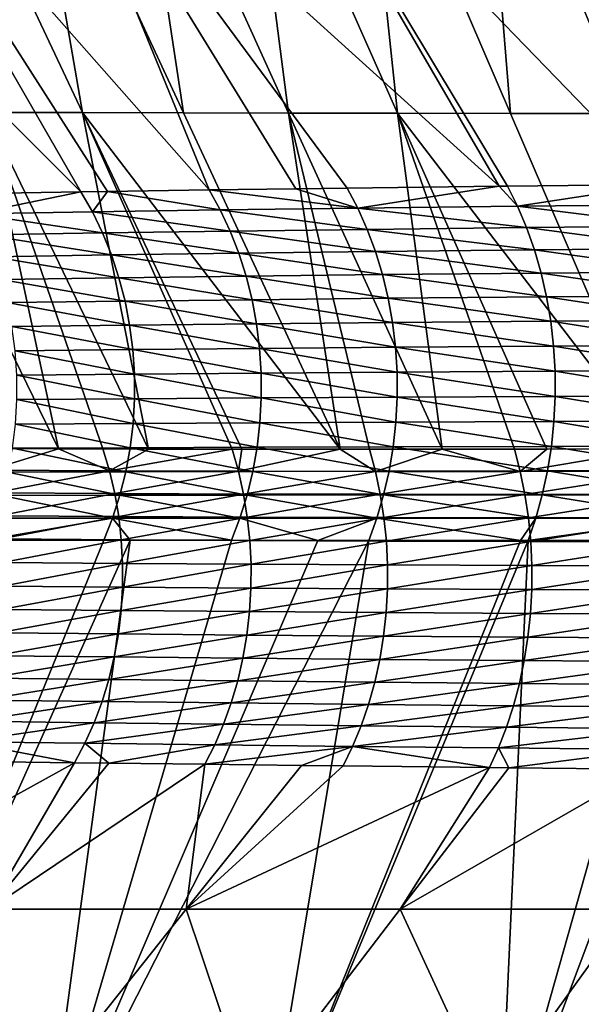
# Model space of a CAD drawing. Extents: x -30 to 30, y -35 to 0.
# Drawn here: x -3.7 to -3, y -26.5 to -25.3 of the extents above; entities that cross this region are included whole.
import ezdxf

# ---------------------------------------------------------------- set-up
doc = ezdxf.new("R2010")
doc.units = 0
doc.layers.add('L1', color=7, linetype='CONTINUOUS')

msp = doc.modelspace()

# ---------------------------------------------------------------- linework, layer by layer
at = {"layer": 'L1', "color": 255}
for points in [[(-2.972885, -25.41994, 21.31812), (-2.997656, -24.97801, 21.54828), (-3.15661, -24.97819, 21.42806)], [(-3.6657, -25.51919, -20.15667), (-3.816528, -25.5218, -19.94929), (-4.205482, -24.98032, -20.12627)], [(-4.205482, -24.98032, -20.12627), (-3.976151, -24.98059, -20.45013), (-3.6657, -25.51919, -20.15667)], [(-3.631918, -25.51867, -20.19811), (-3.976151, -24.98059, -20.45013), (-3.50291, -25.51668, -20.35633)], [(-3.50291, -25.51668, -20.35633), (-3.976151, -24.98059, -20.45013), (-3.721822, -24.98085, -20.75521)], [(-3.6657, -25.51919, -20.15667), (-3.976151, -24.98059, -20.45013), (-3.631918, -25.51867, -20.19811)], [(-3.663508, -25.41863, 20.68063), (-3.739791, -24.97892, 20.88785), (-3.871221, -24.9791, 20.73896)], [(-3.663508, -25.41863, 20.68063), (-3.871221, -24.9791, 20.73896), (-3.785897, -25.41831, 20.53695)], [(-3.535558, -25.41893, 20.81917), (-3.6024, -24.97873, 21.03144), (-3.739791, -24.97892, 20.88785)], [(-3.535558, -25.41893, 20.81917), (-3.739791, -24.97892, 20.88785), (-3.663508, -25.41863, 20.68063)], [(-3.135074, -25.51199, -20.73583), (-3.328095, -25.5143, -20.54788), (-3.721822, -24.98085, -20.75521)], [(-3.721822, -24.98085, -20.75521), (-3.328095, -25.5143, -20.54788), (-3.393102, -25.51519, -20.47665)], [(-3.721822, -24.98085, -20.75521), (-3.393102, -25.51519, -20.47665), (-3.50291, -25.51668, -20.35633)], [(-3.135074, -25.51199, -20.73583), (-3.721822, -24.98085, -20.75521), (-3.443784, -24.98112, -21.03939)], [(-3.402284, -25.41921, 20.95236), (-3.459247, -24.97855, 21.16947), (-3.6024, -24.97873, 21.03144)], [(-3.402284, -25.41921, 20.95236), (-3.6024, -24.97873, 21.03144), (-3.535558, -25.41893, 20.81917)], [(-3.263918, -25.41947, 21.08001), (-3.310562, -24.97837, 21.30174), (-3.459247, -24.97855, 21.16947)], [(-3.263918, -25.41947, 21.08001), (-3.459247, -24.97855, 21.16947), (-3.402284, -25.41921, 20.95236)], [(-3.124689, -25.51187, -20.74594), (-3.135074, -25.51199, -20.73583), (-3.443784, -24.98112, -21.03939)], [(-3.124689, -25.51187, -20.74594), (-3.443784, -24.98112, -21.03939), (-2.931609, -25.50984, -20.91312)], [(-2.931609, -25.50984, -20.91312), (-3.443784, -24.98112, -21.03939), (-3.14365, -24.98138, -21.30084)], [(-3.120702, -25.41972, 21.20197), (-3.15661, -24.97819, 21.42806), (-3.310562, -24.97837, 21.30174)], [(-3.120702, -25.41972, 21.20197), (-3.310562, -24.97837, 21.30174), (-3.263918, -25.41947, 21.08001)], [(-2.972885, -25.41994, 21.31812), (-3.15661, -24.97819, 21.42806), (-3.120702, -25.41972, 21.20197)], [(-3.14365, -24.98138, -21.30084), (-2.856514, -25.50913, -20.97122), (-2.931609, -25.50984, -20.91312)], [(-2.823456, -24.98163, -21.53802), (-2.561994, -25.50654, -21.18496), (-3.14365, -24.98138, -21.30084)], [(-3.14365, -24.98138, -21.30084), (-2.561994, -25.50654, -21.18496), (-2.729415, -25.50794, -21.06956)], [(-3.14365, -24.98138, -21.30084), (-2.729415, -25.50794, -21.06956), (-2.856514, -25.50913, -20.97122)], [(-3.785897, -25.41831, 20.53695), (-3.902494, -25.41797, 20.38831), (-3.693932, -25.8448, 20.35036)], [(-3.902494, -25.41797, 20.38831), (-3.791383, -25.84432, 20.22482), (-3.693932, -25.8448, 20.35036)], [(-3.693932, -25.8448, 20.35036), (-3.637935, -25.84507, 20.4225), (-3.785897, -25.41831, 20.53695)], [(-3.785897, -25.41831, 20.53695), (-3.637935, -25.84507, 20.4225), (-3.579898, -25.8452, 20.48916)], [(-3.785897, -25.41831, 20.53695), (-3.579898, -25.8452, 20.48916), (-3.663508, -25.41863, 20.68063)], [(-3.336727, -25.84549, 20.75177), (-3.535558, -25.41893, 20.81917), (-3.663508, -25.41863, 20.68063)], [(-3.336727, -25.84549, 20.75177), (-3.663508, -25.41863, 20.68063), (-3.461464, -25.84545, 20.62367)], [(-3.663508, -25.41863, 20.68063), (-3.579898, -25.8452, 20.48916), (-3.473929, -25.84544, 20.61087)], [(-3.663508, -25.41863, 20.68063), (-3.473929, -25.84544, 20.61087), (-3.461464, -25.84545, 20.62367)], [(-3.402284, -25.41921, 20.95236), (-3.535558, -25.41893, 20.81917), (-3.336727, -25.84549, 20.75177)], [(-3.336727, -25.84549, 20.75177), (-3.299704, -25.8455, 20.78979), (-3.402284, -25.41921, 20.95236)], [(-3.402284, -25.41921, 20.95236), (-3.299704, -25.8455, 20.78979), (-3.207468, -25.84541, 20.87456)], [(-3.402284, -25.41921, 20.95236), (-3.207468, -25.84541, 20.87456), (-3.263918, -25.41947, 21.08001)], [(-2.937425, -25.84498, 21.10543), (-3.120702, -25.41972, 21.20197), (-3.263918, -25.41947, 21.08001)], [(-2.937425, -25.84498, 21.10543), (-3.263918, -25.41947, 21.08001), (-3.074559, -25.84524, 20.99273)], [(-3.263918, -25.41947, 21.08001), (-3.207468, -25.84541, 20.87456), (-3.115534, -25.84532, 20.95905)], [(-3.263918, -25.41947, 21.08001), (-3.115534, -25.84532, 20.95905), (-3.074559, -25.84524, 20.99273)], [(-2.972885, -25.41994, 21.31812), (-3.120702, -25.41972, 21.20197), (-2.937425, -25.84498, 21.10543)], [(-3.393102, -25.51519, -20.47665), (-3.328095, -25.5143, -20.54788), (-3.314519, -25.53977, -20.53474)], [(-3.314519, -25.53977, -20.53474), (-3.328095, -25.5143, -20.54788), (-3.135074, -25.51199, -20.73583)], [(-3.314519, -25.53977, -20.53474), (-3.135074, -25.51199, -20.73583), (-3.111779, -25.53741, -20.7318)], [(-3.135074, -25.51199, -20.73583), (-3.124689, -25.51187, -20.74594), (-3.111779, -25.53741, -20.7318)], [(-3.111779, -25.53741, -20.7318), (-3.124689, -25.51187, -20.74594), (-2.931609, -25.50984, -20.91312)], [(-3.111779, -25.53741, -20.7318), (-2.931609, -25.50984, -20.91312), (-2.919363, -25.53544, -20.89812)], [(-3.801588, -25.54703, -19.93902), (-3.816528, -25.5218, -19.94929), (-3.6657, -25.51919, -20.15667)], [(-3.801588, -25.54703, -19.93902), (-3.6657, -25.51919, -20.15667), (-3.651141, -25.5445, -20.14543)], [(-3.651141, -25.5445, -20.14543), (-3.6657, -25.51919, -20.15667), (-3.631918, -25.51867, -20.19811)], [(-3.651141, -25.5445, -20.14543), (-3.631918, -25.51867, -20.19811), (-3.488804, -25.54208, -20.34414)], [(-3.488804, -25.54208, -20.34414), (-3.631918, -25.51867, -20.19811), (-3.50291, -25.51668, -20.35633)], [(-3.314519, -25.53977, -20.53474), (-3.50291, -25.51668, -20.35633), (-3.393102, -25.51519, -20.47665)], [(-3.488804, -25.54208, -20.34414), (-3.50291, -25.51668, -20.35633), (-3.314519, -25.53977, -20.53474)], [(-3.314519, -25.53977, -20.53474), (-3.302426, -25.56665, -20.52305), (-3.488804, -25.54208, -20.34414)], [(-3.111779, -25.53741, -20.7318), (-3.100274, -25.5644, -20.71922), (-3.314519, -25.53977, -20.53474)], [(-3.314519, -25.53977, -20.53474), (-3.100274, -25.5644, -20.71922), (-3.302426, -25.56665, -20.52305)], [(-2.919363, -25.53544, -20.89812), (-2.908448, -25.56251, -20.88477), (-3.111779, -25.53741, -20.7318)], [(-3.111779, -25.53741, -20.7318), (-2.908448, -25.56251, -20.88477), (-3.100274, -25.5644, -20.71922)], [(-3.651141, -25.5445, -20.14543), (-3.638186, -25.57117, -20.13545), (-3.801588, -25.54703, -19.93902)], [(-3.801588, -25.54703, -19.93902), (-3.638186, -25.57117, -20.13545), (-3.7883, -25.57359, -19.9299)], [(-3.488804, -25.54208, -20.34414), (-3.476246, -25.56886, -20.33329), (-3.651141, -25.5445, -20.14543)], [(-3.651141, -25.5445, -20.14543), (-3.476246, -25.56886, -20.33329), (-3.638186, -25.57117, -20.13545)], [(-3.488804, -25.54208, -20.34414), (-3.302426, -25.56665, -20.52305), (-3.476246, -25.56886, -20.33329)], [(-3.100274, -25.5644, -20.71922), (-3.09025, -25.59266, -20.70828), (-3.302426, -25.56665, -20.52305)], [(-2.908448, -25.56251, -20.88477), (-2.898933, -25.59088, -20.87316), (-3.100274, -25.5644, -20.71922)], [(-3.100274, -25.5644, -20.71922), (-2.898933, -25.59088, -20.87316), (-3.09025, -25.59266, -20.70828)], [(-3.638186, -25.57117, -20.13545), (-3.626912, -25.59904, -20.12678), (-3.7883, -25.57359, -19.9299)], [(-3.7883, -25.57359, -19.9299), (-3.626912, -25.59904, -20.12678), (-3.776742, -25.60131, -19.92199)], [(-3.476246, -25.56886, -20.33329), (-3.465313, -25.59686, -20.32387), (-3.638186, -25.57117, -20.13545)], [(-3.638186, -25.57117, -20.13545), (-3.465313, -25.59686, -20.32387), (-3.626912, -25.59904, -20.12678)], [(-3.302426, -25.56665, -20.52305), (-3.291895, -25.59479, -20.51289), (-3.476246, -25.56886, -20.33329)], [(-3.476246, -25.56886, -20.33329), (-3.291895, -25.59479, -20.51289), (-3.465313, -25.59686, -20.32387)], [(-3.302426, -25.56665, -20.52305), (-3.09025, -25.59266, -20.70828), (-3.291895, -25.59479, -20.51289)], [(-3.626912, -25.59904, -20.12678), (-3.61739, -25.62794, -20.11947), (-3.776742, -25.60131, -19.92199)], [(-3.776742, -25.60131, -19.92199), (-3.61739, -25.62794, -20.11947), (-3.766985, -25.63005, -19.91533)], [(-3.465313, -25.59686, -20.32387), (-3.456073, -25.62592, -20.31593), (-3.626912, -25.59904, -20.12678)], [(-3.626912, -25.59904, -20.12678), (-3.456073, -25.62592, -20.31593), (-3.61739, -25.62794, -20.11947)], [(-3.291895, -25.59479, -20.51289), (-3.282989, -25.62399, -20.50432), (-3.465313, -25.59686, -20.32387)], [(-3.465313, -25.59686, -20.32387), (-3.282989, -25.62399, -20.50432), (-3.456073, -25.62592, -20.31593)], [(-3.09025, -25.59266, -20.70828), (-3.081769, -25.62201, -20.69904), (-3.291895, -25.59479, -20.51289)], [(-3.291895, -25.59479, -20.51289), (-3.081769, -25.62201, -20.69904), (-3.282989, -25.62399, -20.50432)], [(-2.898933, -25.59088, -20.87316), (-2.89088, -25.62036, -20.86334), (-3.09025, -25.59266, -20.70828)], [(-3.09025, -25.59266, -20.70828), (-2.89088, -25.62036, -20.86334), (-3.081769, -25.62201, -20.69904)], [(-3.456073, -25.62592, -20.31593), (-3.448584, -25.65584, -20.30952), (-3.61739, -25.62794, -20.11947)], [(-3.282989, -25.62399, -20.50432), (-3.275766, -25.65408, -20.49739), (-3.456073, -25.62592, -20.31593)], [(-3.456073, -25.62592, -20.31593), (-3.275766, -25.65408, -20.49739), (-3.448584, -25.65584, -20.30952)], [(-3.081769, -25.62201, -20.69904), (-3.074886, -25.65228, -20.69156), (-3.282989, -25.62399, -20.50432)], [(-3.282989, -25.62399, -20.50432), (-3.074886, -25.65228, -20.69156), (-3.275766, -25.65408, -20.49739)], [(-2.89088, -25.62036, -20.86334), (-2.88434, -25.65076, -20.8554), (-3.081769, -25.62201, -20.69904)], [(-3.081769, -25.62201, -20.69904), (-2.88434, -25.65076, -20.8554), (-3.074886, -25.65228, -20.69156)], [(-3.61739, -25.62794, -20.11947), (-3.609677, -25.65769, -20.11358), (-3.766985, -25.63005, -19.91533)], [(-3.766985, -25.63005, -19.91533), (-3.609677, -25.65769, -20.11358), (-3.759088, -25.65961, -19.90996)], [(-3.61739, -25.62794, -20.11947), (-3.448584, -25.65584, -20.30952), (-3.609677, -25.65769, -20.11358)], [(-2.88434, -25.65076, -20.8554), (-2.879356, -25.68189, -20.84937), (-3.074886, -25.65228, -20.69156)], [(-3.609677, -25.65769, -20.11358), (-3.60382, -25.6881, -20.10914), (-3.759088, -25.65961, -19.90996)], [(-3.759088, -25.65961, -19.90996), (-3.60382, -25.6881, -20.10914), (-3.753098, -25.68983, -19.90592)], [(-3.448584, -25.65584, -20.30952), (-3.442891, -25.68645, -20.30467), (-3.609677, -25.65769, -20.11358)], [(-3.609677, -25.65769, -20.11358), (-3.442891, -25.68645, -20.30467), (-3.60382, -25.6881, -20.10914)], [(-3.275766, -25.65408, -20.49739), (-3.270271, -25.68487, -20.49215), (-3.448584, -25.65584, -20.30952)], [(-3.448584, -25.65584, -20.30952), (-3.270271, -25.68487, -20.49215), (-3.442891, -25.68645, -20.30467)], [(-3.074886, -25.65228, -20.69156), (-3.069644, -25.68325, -20.6859), (-3.275766, -25.65408, -20.49739)], [(-3.275766, -25.65408, -20.49739), (-3.069644, -25.68325, -20.6859), (-3.270271, -25.68487, -20.49215)], [(-3.074886, -25.65228, -20.69156), (-2.879356, -25.68189, -20.84937), (-3.069644, -25.68325, -20.6859)], [(-3.60382, -25.6881, -20.10914), (-3.599856, -25.719, -20.10617), (-3.753098, -25.68983, -19.90592)], [(-3.442891, -25.68645, -20.30467), (-3.439032, -25.71755, -20.30143), (-3.60382, -25.6881, -20.10914)], [(-3.60382, -25.6881, -20.10914), (-3.439032, -25.71755, -20.30143), (-3.599856, -25.719, -20.10617)], [(-3.270271, -25.68487, -20.49215), (-3.266538, -25.71617, -20.48863), (-3.442891, -25.68645, -20.30467)], [(-3.442891, -25.68645, -20.30467), (-3.266538, -25.71617, -20.48863), (-3.439032, -25.71755, -20.30143)], [(-3.069644, -25.68325, -20.6859), (-3.066077, -25.71474, -20.68209), (-3.270271, -25.68487, -20.49215)], [(-3.270271, -25.68487, -20.49215), (-3.066077, -25.71474, -20.68209), (-3.266538, -25.71617, -20.48863)], [(-2.879356, -25.68189, -20.84937), (-2.875959, -25.71355, -20.8453), (-3.069644, -25.68325, -20.6859)], [(-3.069644, -25.68325, -20.6859), (-2.875959, -25.71355, -20.8453), (-3.066077, -25.71474, -20.68209)], [(-3.753098, -25.68983, -19.90592), (-3.599856, -25.719, -20.10617), (-3.749051, -25.72051, -19.90324)], [(-2.875959, -25.71355, -20.8453), (-2.874172, -25.74553, -20.84322), (-3.066077, -25.71474, -20.68209)], [(-3.599856, -25.719, -20.10617), (-3.597809, -25.75019, -20.1047), (-3.749051, -25.72051, -19.90324)], [(-3.749051, -25.72051, -19.90324), (-3.597809, -25.75019, -20.1047), (-3.746972, -25.75148, -19.90192)], [(-3.439032, -25.71755, -20.30143), (-3.437028, -25.74895, -20.2998), (-3.599856, -25.719, -20.10617)], [(-3.599856, -25.719, -20.10617), (-3.437028, -25.74895, -20.2998), (-3.597809, -25.75019, -20.1047)], [(-3.266538, -25.71617, -20.48863), (-3.264592, -25.74777, -20.48685), (-3.439032, -25.71755, -20.30143)], [(-3.439032, -25.71755, -20.30143), (-3.264592, -25.74777, -20.48685), (-3.437028, -25.74895, -20.2998)], [(-3.066077, -25.71474, -20.68209), (-3.064207, -25.74655, -20.68014), (-3.266538, -25.71617, -20.48863)], [(-3.266538, -25.71617, -20.48863), (-3.064207, -25.74655, -20.68014), (-3.264592, -25.74777, -20.48685)], [(-3.066077, -25.71474, -20.68209), (-2.874172, -25.74553, -20.84322), (-3.064207, -25.74655, -20.68014)], [(-3.597809, -25.75019, -20.1047), (-3.59769, -25.78148, -20.10473), (-3.746972, -25.75148, -19.90192)], [(-3.746972, -25.75148, -19.90192), (-3.59769, -25.78148, -20.10473), (-3.746873, -25.78255, -19.90197)], [(-3.437028, -25.74895, -20.2998), (-3.436893, -25.78045, -20.29981), (-3.597809, -25.75019, -20.1047)], [(-3.597809, -25.75019, -20.1047), (-3.436893, -25.78045, -20.29981), (-3.59769, -25.78148, -20.10473)], [(-3.264592, -25.74777, -20.48685), (-3.264443, -25.77948, -20.48683), (-3.437028, -25.74895, -20.2998)], [(-3.437028, -25.74895, -20.2998), (-3.264443, -25.77948, -20.48683), (-3.436893, -25.78045, -20.29981)], [(-3.064207, -25.74655, -20.68014), (-3.064047, -25.77847, -20.68009), (-3.264592, -25.74777, -20.48685)], [(-3.264592, -25.74777, -20.48685), (-3.064047, -25.77847, -20.68009), (-3.264443, -25.77948, -20.48683)], [(-2.874172, -25.74553, -20.84322), (-2.874005, -25.77762, -20.84314), (-3.064207, -25.74655, -20.68014)], [(-3.064207, -25.74655, -20.68014), (-2.874005, -25.77762, -20.84314), (-3.064047, -25.77847, -20.68009)], [(-3.746873, -25.78255, -19.90197), (-3.599502, -25.81267, -20.10627), (-3.748755, -25.81353, -19.9034)], [(-3.59769, -25.78148, -20.10473), (-3.599502, -25.81267, -20.10627), (-3.746873, -25.78255, -19.90197)], [(-3.59769, -25.78148, -20.10473), (-3.438627, -25.81187, -20.30144), (-3.599502, -25.81267, -20.10627)], [(-3.436893, -25.78045, -20.29981), (-3.438627, -25.81187, -20.30144), (-3.59769, -25.78148, -20.10473)], [(-3.436893, -25.78045, -20.29981), (-3.266093, -25.8111, -20.48856), (-3.438627, -25.81187, -20.30144)], [(-3.264443, -25.77948, -20.48683), (-3.266093, -25.8111, -20.48856), (-3.436893, -25.78045, -20.29981)], [(-3.264443, -25.77948, -20.48683), (-3.065598, -25.8103, -20.68192), (-3.266093, -25.8111, -20.48856)], [(-3.064047, -25.77847, -20.68009), (-3.065598, -25.8103, -20.68192), (-3.264443, -25.77948, -20.48683)], [(-3.064047, -25.77847, -20.68009), (-2.875461, -25.80963, -20.84505), (-3.065598, -25.8103, -20.68192)], [(-2.874005, -25.77762, -20.84314), (-2.875461, -25.80963, -20.84505), (-3.064047, -25.77847, -20.68009)], [(-3.748755, -25.81353, -19.9034), (-3.603232, -25.84359, -20.10929), (-3.752607, -25.84423, -19.9062)], [(-3.599502, -25.81267, -20.10627), (-3.603232, -25.84359, -20.10929), (-3.748755, -25.81353, -19.9034)], [(-3.599502, -25.81267, -20.10627), (-3.442221, -25.843, -20.30469), (-3.603232, -25.84359, -20.10929)], [(-3.438627, -25.81187, -20.30144), (-3.442221, -25.843, -20.30469), (-3.599502, -25.81267, -20.10627)], [(-3.438627, -25.81187, -20.30144), (-3.269532, -25.84243, -20.49203), (-3.442221, -25.843, -20.30469)], [(-3.266093, -25.8111, -20.48856), (-3.269532, -25.84243, -20.49203), (-3.438627, -25.81187, -20.30144)], [(-3.266093, -25.8111, -20.48856), (-3.068849, -25.84184, -20.68562), (-3.269532, -25.84243, -20.49203)], [(-3.065598, -25.8103, -20.68192), (-3.068849, -25.84184, -20.68562), (-3.266093, -25.8111, -20.48856)], [(-3.065598, -25.8103, -20.68192), (-2.878529, -25.84134, -20.84895), (-3.068849, -25.84184, -20.68562)], [(-2.875461, -25.80963, -20.84505), (-2.878529, -25.84134, -20.84895), (-3.065598, -25.8103, -20.68192)], [(-3.693932, -25.8448, 20.35036), (-3.791383, -25.84432, 20.22482), (-3.782664, -25.87211, 20.21832)], [(-3.62956, -25.87295, 20.4155), (-3.693932, -25.8448, 20.35036), (-3.782664, -25.87211, 20.21832)], [(-3.752607, -25.84423, -19.9062), (-3.608859, -25.87404, -20.11379), (-3.758404, -25.87446, -19.91035)], [(-3.603232, -25.84359, -20.10929), (-3.608859, -25.87404, -20.11379), (-3.752607, -25.84423, -19.9062)], [(-3.637935, -25.84507, 20.4225), (-3.693932, -25.8448, 20.35036), (-3.62956, -25.87295, 20.4155)], [(-3.579898, -25.8452, 20.48916), (-3.637935, -25.84507, 20.4225), (-3.62956, -25.87295, 20.4155)], [(-3.579898, -25.8452, 20.48916), (-3.62956, -25.87295, 20.4155), (-3.473929, -25.84544, 20.61087)], [(-3.465898, -25.87344, 20.60337), (-3.473929, -25.84544, 20.61087), (-3.62956, -25.87295, 20.4155)], [(-3.603232, -25.84359, -20.10929), (-3.44765, -25.87365, -20.30955), (-3.608859, -25.87404, -20.11379)], [(-3.442221, -25.843, -20.30469), (-3.44765, -25.87365, -20.30955), (-3.603232, -25.84359, -20.10929)], [(-3.461464, -25.84545, 20.62367), (-3.473929, -25.84544, 20.61087), (-3.465898, -25.87344, 20.60337)], [(-3.461464, -25.84545, 20.62367), (-3.465898, -25.87344, 20.60337), (-3.336727, -25.84549, 20.75177)], [(-3.336727, -25.84549, 20.75177), (-3.465898, -25.87344, 20.60337), (-3.292026, -25.87365, 20.78179)], [(-3.442221, -25.843, -20.30469), (-3.274738, -25.87328, -20.49723), (-3.44765, -25.87365, -20.30955)], [(-3.269532, -25.84243, -20.49203), (-3.274738, -25.87328, -20.49723), (-3.442221, -25.843, -20.30469)], [(-3.336727, -25.84549, 20.75177), (-3.292026, -25.87365, 20.78179), (-3.299704, -25.8455, 20.78979)], [(-3.299704, -25.8455, 20.78979), (-3.292026, -25.87365, 20.78179), (-3.207468, -25.84541, 20.87456)], [(-3.108228, -25.87364, 20.95055), (-3.207468, -25.84541, 20.87456), (-3.292026, -25.87365, 20.78179)], [(-3.269532, -25.84243, -20.49203), (-3.07378, -25.87289, -20.69118), (-3.274738, -25.87328, -20.49723)], [(-3.068849, -25.84184, -20.68562), (-3.07378, -25.87289, -20.69118), (-3.269532, -25.84243, -20.49203)], [(-3.108228, -25.87364, 20.95055), (-3.115534, -25.84532, 20.95905), (-3.207468, -25.84541, 20.87456)], [(-3.074559, -25.84524, 20.99273), (-3.115534, -25.84532, 20.95905), (-3.108228, -25.87364, 20.95055)], [(-2.914482, -25.87344, 21.10961), (-2.937425, -25.84498, 21.10543), (-3.108228, -25.87364, 20.95055)], [(-3.108228, -25.87364, 20.95055), (-2.937425, -25.84498, 21.10543), (-3.074559, -25.84524, 20.99273)], [(-3.068849, -25.84184, -20.68562), (-2.883191, -25.87256, -20.85481), (-3.07378, -25.87289, -20.69118)], [(-2.878529, -25.84134, -20.84895), (-2.883191, -25.87256, -20.85481), (-3.068849, -25.84184, -20.68562)], [(-3.62956, -25.87295, 20.4155), (-3.782664, -25.87211, 20.21832), (-3.775643, -25.90062, 20.21306)], [(-3.62282, -25.90157, 20.40984), (-3.62956, -25.87295, 20.4155), (-3.775643, -25.90062, 20.21306)], [(-3.758404, -25.87446, -19.91035), (-3.616347, -25.90384, -20.11974), (-3.766113, -25.90406, -19.91582)], [(-3.608859, -25.87404, -20.11379), (-3.616347, -25.90384, -20.11974), (-3.758404, -25.87446, -19.91035)], [(-3.465898, -25.87344, 20.60337), (-3.62956, -25.87295, 20.4155), (-3.62282, -25.90157, 20.40984)], [(-3.459438, -25.90219, 20.59731), (-3.465898, -25.87344, 20.60337), (-3.62282, -25.90157, 20.40984)], [(-3.608859, -25.87404, -20.11379), (-3.454883, -25.90363, -20.31597), (-3.616347, -25.90384, -20.11974)], [(-3.44765, -25.87365, -20.30955), (-3.454883, -25.90363, -20.31597), (-3.608859, -25.87404, -20.11379)], [(-3.459438, -25.90219, 20.59731), (-3.292026, -25.87365, 20.78179), (-3.465898, -25.87344, 20.60337)], [(-3.285853, -25.90256, 20.77533), (-3.292026, -25.87365, 20.78179), (-3.459438, -25.90219, 20.59731)], [(-3.44765, -25.87365, -20.30955), (-3.281678, -25.90345, -20.50411), (-3.454883, -25.90363, -20.31597)], [(-3.274738, -25.87328, -20.49723), (-3.281678, -25.90345, -20.50411), (-3.44765, -25.87365, -20.30955)], [(-3.285853, -25.90256, 20.77533), (-3.108228, -25.87364, 20.95055), (-3.292026, -25.87365, 20.78179)], [(-3.102356, -25.90272, 20.94369), (-3.108228, -25.87364, 20.95055), (-3.285853, -25.90256, 20.77533)], [(-3.274738, -25.87328, -20.49723), (-3.080359, -25.90324, -20.69855), (-3.281678, -25.90345, -20.50411)], [(-3.07378, -25.87289, -20.69118), (-3.080359, -25.90324, -20.69855), (-3.274738, -25.87328, -20.49723)], [(-3.102356, -25.90272, 20.94369), (-2.914482, -25.87344, 21.10961), (-3.108228, -25.87364, 20.95055)], [(-2.908926, -25.90271, 21.10237), (-2.914482, -25.87344, 21.10961), (-3.102356, -25.90272, 20.94369)], [(-3.07378, -25.87289, -20.69118), (-2.889415, -25.90307, -20.8626), (-3.080359, -25.90324, -20.69855)], [(-2.883191, -25.87256, -20.85481), (-2.889415, -25.90307, -20.8626), (-3.07378, -25.87289, -20.69118)], [(-3.62282, -25.90157, 20.40984), (-3.775643, -25.90062, 20.21306), (-3.770358, -25.92972, 20.20907)], [(-3.617753, -25.93076, 20.40556), (-3.62282, -25.90157, 20.40984), (-3.770358, -25.92972, 20.20907)], [(-3.617753, -25.93076, 20.40556), (-3.459438, -25.90219, 20.59731), (-3.62282, -25.90157, 20.40984)], [(-3.766113, -25.90406, -19.91582), (-3.62565, -25.93279, -20.1271), (-3.775687, -25.93283, -19.92258)], [(-3.616347, -25.90384, -20.11974), (-3.62565, -25.93279, -20.1271), (-3.766113, -25.90406, -19.91582)], [(-3.616347, -25.90384, -20.11974), (-3.463873, -25.93277, -20.32392), (-3.62565, -25.93279, -20.1271)], [(-3.454586, -25.93152, 20.59274), (-3.459438, -25.90219, 20.59731), (-3.617753, -25.93076, 20.40556)], [(-3.454883, -25.90363, -20.31597), (-3.463873, -25.93277, -20.32392), (-3.616347, -25.90384, -20.11974)], [(-3.454883, -25.90363, -20.31597), (-3.290309, -25.93275, -20.51264), (-3.463873, -25.93277, -20.32392)], [(-3.454586, -25.93152, 20.59274), (-3.285853, -25.90256, 20.77533), (-3.459438, -25.90219, 20.59731)], [(-3.281678, -25.90345, -20.50411), (-3.290309, -25.93275, -20.51264), (-3.454883, -25.90363, -20.31597)], [(-3.281219, -25.93205, 20.77046), (-3.285853, -25.90256, 20.77533), (-3.454586, -25.93152, 20.59274)], [(-3.281678, -25.90345, -20.50411), (-3.088545, -25.93271, -20.70769), (-3.290309, -25.93275, -20.51264)], [(-3.281219, -25.93205, 20.77046), (-3.102356, -25.90272, 20.94369), (-3.285853, -25.90256, 20.77533)], [(-3.080359, -25.90324, -20.69855), (-3.088545, -25.93271, -20.70769), (-3.281678, -25.90345, -20.50411)], [(-3.09795, -25.9324, 20.93853), (-3.102356, -25.90272, 20.94369), (-3.281219, -25.93205, 20.77046)], [(-3.09795, -25.9324, 20.93853), (-2.908926, -25.90271, 21.10237), (-3.102356, -25.90272, 20.94369)], [(-2.904759, -25.93259, 21.09692), (-2.908926, -25.90271, 21.10237), (-3.09795, -25.9324, 20.93853)], [(-3.080359, -25.90324, -20.69855), (-2.897162, -25.93268, -20.87226), (-3.088545, -25.93271, -20.70769)], [(-2.889415, -25.90307, -20.8626), (-2.897162, -25.93268, -20.87226), (-3.080359, -25.90324, -20.69855)], [(-3.62565, -25.93279, -20.1271), (-3.636712, -25.96073, -20.13583), (-3.787068, -25.9606, -19.93059)], [(-3.62565, -25.93279, -20.1271), (-3.787068, -25.9606, -19.93059), (-3.775687, -25.93283, -19.92258)], [(-3.766839, -25.95922, 20.20637), (-3.617753, -25.93076, 20.40556), (-3.770358, -25.92972, 20.20907)], [(-3.614386, -25.96037, 20.40268), (-3.617753, -25.93076, 20.40556), (-3.766839, -25.95922, 20.20637)], [(-3.603047, -25.96075, -20.17684), (-3.636712, -25.96073, -20.13583), (-3.62565, -25.93279, -20.1271)], [(-3.474566, -25.96086, -20.33335), (-3.62565, -25.93279, -20.1271), (-3.463873, -25.93277, -20.32392)], [(-3.603047, -25.96075, -20.17684), (-3.62565, -25.93279, -20.1271), (-3.474566, -25.96086, -20.33335)], [(-3.614386, -25.96037, 20.40268), (-3.454586, -25.93152, 20.59274), (-3.617753, -25.93076, 20.40556)], [(-3.451368, -25.96128, 20.58966), (-3.454586, -25.93152, 20.59274), (-3.614386, -25.96037, 20.40268)], [(-3.474566, -25.96086, -20.33335), (-3.463873, -25.93277, -20.32392), (-3.364959, -25.96094, -20.45267)], [(-3.364959, -25.96094, -20.45267), (-3.463873, -25.93277, -20.32392), (-3.290309, -25.93275, -20.51264)], [(-3.451368, -25.96128, 20.58966), (-3.281219, -25.93205, 20.77046), (-3.454586, -25.93152, 20.59274)], [(-3.278151, -25.96198, 20.7672), (-3.281219, -25.93205, 20.77046), (-3.451368, -25.96128, 20.58966)], [(-3.364959, -25.96094, -20.45267), (-3.290309, -25.93275, -20.51264), (-3.300577, -25.96099, -20.52276)], [(-3.300577, -25.96099, -20.52276), (-3.290309, -25.93275, -20.51264), (-3.108033, -25.9611, -20.7091)], [(-3.108033, -25.9611, -20.7091), (-3.290309, -25.93275, -20.51264), (-3.088545, -25.93271, -20.70769)], [(-3.278151, -25.96198, 20.7672), (-3.09795, -25.9324, 20.93853), (-3.281219, -25.93205, 20.77046)], [(-3.095038, -25.96252, 20.93509), (-3.09795, -25.9324, 20.93853), (-3.278151, -25.96198, 20.7672)], [(-3.108033, -25.9611, -20.7091), (-3.088545, -25.93271, -20.70769), (-3.098286, -25.96111, -20.71854)], [(-3.098286, -25.96111, -20.71854), (-3.088545, -25.93271, -20.70769), (-2.897162, -25.93268, -20.87226)], [(-3.098286, -25.96111, -20.71854), (-2.897162, -25.93268, -20.87226), (-2.906382, -25.96121, -20.88373)], [(-3.095038, -25.96252, 20.93509), (-2.904759, -25.93259, 21.09692), (-3.09795, -25.9324, 20.93853)], [(-2.902008, -25.96291, 21.09329), (-2.904759, -25.93259, 21.09692), (-3.095038, -25.96252, 20.93509)], [(-3.966185, -26.7687, -20.44268), (-3.787068, -25.9606, -19.93059), (-3.636712, -25.96073, -20.13583)], [(-3.966185, -26.7687, -20.44268), (-3.636712, -25.96073, -20.13583), (-3.603047, -25.96075, -20.17684)], [(-3.966185, -26.7687, -20.44268), (-3.603047, -25.96075, -20.17684), (-3.712291, -26.76971, -20.74696)], [(-3.765106, -25.98898, 20.20498), (-3.614386, -25.96037, 20.40268), (-3.766839, -25.95922, 20.20637)], [(-3.61274, -25.99023, 20.40121), (-3.614386, -25.96037, 20.40268), (-3.765106, -25.98898, 20.20498)], [(-3.712291, -26.76971, -20.74696), (-3.603047, -25.96075, -20.17684), (-3.474566, -25.96086, -20.33335)], [(-3.712291, -26.76971, -20.74696), (-3.474566, -25.96086, -20.33335), (-3.364959, -25.96094, -20.45267)], [(-3.300577, -25.96099, -20.52276), (-3.712291, -26.76971, -20.74696), (-3.364959, -25.96094, -20.45267)], [(-3.434786, -26.77067, -21.03037), (-3.712291, -26.76971, -20.74696), (-3.300577, -25.96099, -20.52276)], [(-3.61274, -25.99023, 20.40121), (-3.451368, -25.96128, 20.58966), (-3.614386, -25.96037, 20.40268)], [(-3.449804, -25.99128, 20.58812), (-3.451368, -25.96128, 20.58966), (-3.61274, -25.99023, 20.40121)], [(-3.449804, -25.99128, 20.58812), (-3.278151, -25.96198, 20.7672), (-3.451368, -25.96128, 20.58966)], [(-3.276667, -25.99216, 20.76558), (-3.278151, -25.96198, 20.7672), (-3.449804, -25.99128, 20.58812)], [(-3.300577, -25.96099, -20.52276), (-3.108033, -25.9611, -20.7091), (-3.434786, -26.77067, -21.03037)], [(-3.434786, -26.77067, -21.03037), (-3.108033, -25.9611, -20.7091), (-3.098286, -25.96111, -20.71854)], [(-3.434786, -26.77067, -21.03037), (-3.098286, -25.96111, -20.71854), (-3.135286, -26.77158, -21.29106)], [(-3.276667, -25.99216, 20.76558), (-3.095038, -25.96252, 20.93509), (-3.278151, -25.96198, 20.7672)], [(-3.093635, -25.99289, 20.93339), (-3.095038, -25.96252, 20.93509), (-3.276667, -25.99216, 20.76558)], [(-3.135286, -26.77158, -21.29106), (-3.098286, -25.96111, -20.71854), (-2.906382, -25.96121, -20.88373)], [(-3.135286, -26.77158, -21.29106), (-2.906382, -25.96121, -20.88373), (-2.830963, -25.96124, -20.94175)], [(-2.830963, -25.96124, -20.94175), (-2.815821, -26.77242, -21.52752), (-3.135286, -26.77158, -21.29106)], [(-3.093635, -25.99289, 20.93339), (-2.902008, -25.96291, 21.09329), (-3.095038, -25.96252, 20.93509)], [(-2.900686, -25.99349, 21.09151), (-2.902008, -25.96291, 21.09329), (-3.093635, -25.99289, 20.93339)], [(-3.765169, -26.01882, 20.20489), (-3.61274, -25.99023, 20.40121), (-3.765106, -25.98898, 20.20498)], [(-3.612822, -26.02017, 20.40116), (-3.61274, -25.99023, 20.40121), (-3.765169, -26.01882, 20.20489)], [(-3.612822, -26.02017, 20.40116), (-3.449804, -25.99128, 20.58812), (-3.61274, -25.99023, 20.40121)], [(-3.449901, -26.02136, 20.58811), (-3.449804, -25.99128, 20.58812), (-3.612822, -26.02017, 20.40116)], [(-3.449901, -26.02136, 20.58811), (-3.276667, -25.99216, 20.76558), (-3.449804, -25.99128, 20.58812)], [(-3.276775, -26.02241, 20.7656), (-3.276667, -25.99216, 20.76558), (-3.449901, -26.02136, 20.58811)], [(-3.276775, -26.02241, 20.7656), (-3.093635, -25.99289, 20.93339), (-3.276667, -25.99216, 20.76558)], [(-3.09375, -26.02334, 20.93344), (-3.093635, -25.99289, 20.93339), (-3.276775, -26.02241, 20.7656)], [(-3.09375, -26.02334, 20.93344), (-2.900686, -25.99349, 21.09151), (-3.093635, -25.99289, 20.93339)], [(-2.900803, -26.02415, 21.09159), (-2.900686, -25.99349, 21.09151), (-3.09375, -26.02334, 20.93344)], [(-3.767026, -26.04857, 20.20613), (-3.612822, -26.02017, 20.40116), (-3.765169, -26.01882, 20.20489)], [(-3.614634, -26.05002, 20.40253), (-3.612822, -26.02017, 20.40116), (-3.767026, -26.04857, 20.20613)], [(-3.614634, -26.05002, 20.40253), (-3.449901, -26.02136, 20.58811), (-3.612822, -26.02017, 20.40116)], [(-3.451661, -26.05135, 20.58963), (-3.449901, -26.02136, 20.58811), (-3.614634, -26.05002, 20.40253)], [(-3.451661, -26.05135, 20.58963), (-3.276775, -26.02241, 20.7656), (-3.449901, -26.02136, 20.58811)], [(-3.278475, -26.05258, 20.76726), (-3.276775, -26.02241, 20.7656), (-3.451661, -26.05135, 20.58963)], [(-3.278475, -26.05258, 20.76726), (-3.09375, -26.02334, 20.93344), (-3.276775, -26.02241, 20.7656)], [(-3.095382, -26.05369, 20.93524), (-3.09375, -26.02334, 20.93344), (-3.278475, -26.05258, 20.76726)], [(-3.095382, -26.05369, 20.93524), (-2.900803, -26.02415, 21.09159), (-3.09375, -26.02334, 20.93344)], [(-2.902358, -26.05471, 21.09352), (-2.900803, -26.02415, 21.09159), (-3.095382, -26.05369, 20.93524)], [(-3.770668, -26.07808, 20.20866), (-3.614634, -26.05002, 20.40253), (-3.767026, -26.04857, 20.20613)], [(-3.618164, -26.07962, 20.40533), (-3.614634, -26.05002, 20.40253), (-3.770668, -26.07808, 20.20866)], [(-3.618164, -26.07962, 20.40533), (-3.451661, -26.05135, 20.58963), (-3.614634, -26.05002, 20.40253)], [(-3.455071, -26.08108, 20.59267), (-3.451661, -26.05135, 20.58963), (-3.618164, -26.07962, 20.40533)], [(-3.455071, -26.08108, 20.59267), (-3.278475, -26.05258, 20.76726), (-3.451661, -26.05135, 20.58963)], [(-3.281756, -26.08247, 20.77056), (-3.278475, -26.05258, 20.76726), (-3.455071, -26.08108, 20.59267)], [(-3.281756, -26.08247, 20.77056), (-3.095382, -26.05369, 20.93524), (-3.278475, -26.05258, 20.76726)], [(-3.098521, -26.08377, 20.93877), (-3.095382, -26.05369, 20.93524), (-3.281756, -26.08247, 20.77056)], [(-3.098521, -26.08377, 20.93877), (-2.902358, -26.05471, 21.09352), (-3.095382, -26.05369, 20.93524)], [(-2.905341, -26.08499, 21.0973), (-2.902358, -26.05471, 21.09352), (-3.098521, -26.08377, 20.93877)], [(-3.776074, -26.10717, 20.21249), (-3.618164, -26.07962, 20.40533), (-3.770668, -26.07808, 20.20866)], [(-3.623392, -26.1088, 20.40952), (-3.618164, -26.07962, 20.40533), (-3.776074, -26.10717, 20.21249)], [(-3.623392, -26.1088, 20.40952), (-3.455071, -26.08108, 20.59267), (-3.618164, -26.07962, 20.40533)], [(-3.460114, -26.11039, 20.59722), (-3.455071, -26.08108, 20.59267), (-3.623392, -26.1088, 20.40952)], [(-3.460114, -26.11039, 20.59722), (-3.281756, -26.08247, 20.77056), (-3.455071, -26.08108, 20.59267)], [(-3.286601, -26.11193, 20.77546), (-3.281756, -26.08247, 20.77056), (-3.460114, -26.11039, 20.59722)], [(-3.286601, -26.11193, 20.77546), (-3.098521, -26.08377, 20.93877), (-3.281756, -26.08247, 20.77056)], [(-3.10315, -26.11341, 20.94403), (-3.098521, -26.08377, 20.93877), (-3.286601, -26.11193, 20.77546)], [(-3.10315, -26.11341, 20.94403), (-2.905341, -26.08499, 21.0973), (-3.098521, -26.08377, 20.93877)], [(-2.909735, -26.11482, 21.10291), (-2.905341, -26.08499, 21.0973), (-3.10315, -26.11341, 20.94403)], [(-3.783215, -26.13568, 20.21759), (-3.623392, -26.1088, 20.40952), (-3.776074, -26.10717, 20.21249)], [(-3.63029, -26.13739, 20.41509), (-3.623392, -26.1088, 20.40952), (-3.783215, -26.13568, 20.21759)], [(-3.63029, -26.13739, 20.41509), (-3.460114, -26.11039, 20.59722), (-3.623392, -26.1088, 20.40952)], [(-3.46676, -26.1391, 20.60325), (-3.460114, -26.11039, 20.59722), (-3.63029, -26.13739, 20.41509)], [(-3.46676, -26.1391, 20.60325), (-3.286601, -26.11193, 20.77546), (-3.460114, -26.11039, 20.59722)], [(-3.292981, -26.14079, 20.78195), (-3.286601, -26.11193, 20.77546), (-3.46676, -26.1391, 20.60325)], [(-3.292981, -26.14079, 20.78195), (-3.10315, -26.11341, 20.94403), (-3.286601, -26.11193, 20.77546)], [(-3.109242, -26.14242, 20.95098), (-3.10315, -26.11341, 20.94403), (-3.292981, -26.14079, 20.78195)], [(-3.109242, -26.14242, 20.95098), (-2.909735, -26.11482, 21.10291), (-3.10315, -26.11341, 20.94403)], [(-2.915514, -26.14401, 21.1103), (-2.909735, -26.11482, 21.10291), (-3.109242, -26.14242, 20.95098)], [(-3.79205, -26.16347, 20.22394), (-3.63029, -26.13739, 20.41509), (-3.783215, -26.13568, 20.21759)], [(-3.638819, -26.16525, 20.422), (-3.63029, -26.13739, 20.41509), (-3.79205, -26.16347, 20.22394)], [(-3.638819, -26.16525, 20.422), (-3.46676, -26.1391, 20.60325), (-3.63029, -26.13739, 20.41509)], [(-3.474973, -26.16706, 20.61073), (-3.46676, -26.1391, 20.60325), (-3.638819, -26.16525, 20.422)], [(-3.474973, -26.16706, 20.61073), (-3.292981, -26.14079, 20.78195), (-3.46676, -26.1391, 20.60325)], [(-3.300859, -26.16887, 20.79), (-3.292981, -26.14079, 20.78195), (-3.474973, -26.16706, 20.61073)], [(-3.300859, -26.16887, 20.79), (-3.109242, -26.14242, 20.95098), (-3.292981, -26.14079, 20.78195)], [(-3.116761, -26.17065, 20.95957), (-3.109242, -26.14242, 20.95098), (-3.300859, -26.16887, 20.79)], [(-3.116761, -26.17065, 20.95957), (-2.915514, -26.14401, 21.1103), (-3.109242, -26.14242, 20.95098)], [(-2.922644, -26.17239, 21.11944), (-2.915514, -26.14401, 21.1103), (-3.116761, -26.17065, 20.95957)], [(-3.80253, -26.19036, 20.23149), (-3.638819, -26.16525, 20.422), (-3.79205, -26.16347, 20.22394)], [(-3.648931, -26.1922, 20.43022), (-3.638819, -26.16525, 20.422), (-3.80253, -26.19036, 20.23149)], [(-3.648931, -26.1922, 20.43022), (-3.474973, -26.16706, 20.61073), (-3.638819, -26.16525, 20.422)], [(-3.484705, -26.1941, 20.61962), (-3.474973, -26.16706, 20.61073), (-3.648931, -26.1922, 20.43022)], [(-3.484705, -26.1941, 20.61962), (-3.300859, -26.16887, 20.79), (-3.474973, -26.16706, 20.61073)], [(-3.310191, -26.19602, 20.79954), (-3.300859, -26.16887, 20.79), (-3.484705, -26.1941, 20.61962)], [(-3.310191, -26.19602, 20.79954), (-3.116761, -26.17065, 20.95957), (-3.300859, -26.16887, 20.79)], [(-3.125663, -26.19793, 20.96977), (-3.116761, -26.17065, 20.95957), (-3.310191, -26.19602, 20.79954)], [(-3.125663, -26.19793, 20.96977), (-2.922644, -26.17239, 21.11944), (-3.116761, -26.17065, 20.95957)], [(-2.931084, -26.19981, 21.13027), (-2.922644, -26.17239, 21.11944), (-3.125663, -26.19793, 20.96977)], [(-3.814598, -26.21622, 20.2402), (-3.648931, -26.1922, 20.43022), (-3.80253, -26.19036, 20.23149)], [(-3.660569, -26.2181, 20.4397), (-3.648931, -26.1922, 20.43022), (-3.814598, -26.21622, 20.2402)], [(-3.660569, -26.2181, 20.4397), (-3.484705, -26.1941, 20.61962), (-3.648931, -26.1922, 20.43022)], [(-3.495902, -26.22007, 20.62986), (-3.484705, -26.1941, 20.61962), (-3.660569, -26.2181, 20.4397)], [(-3.495902, -26.22007, 20.62986), (-3.310191, -26.19602, 20.79954), (-3.484705, -26.1941, 20.61962)], [(-3.320924, -26.22209, 20.81053), (-3.310191, -26.19602, 20.79954), (-3.495902, -26.22007, 20.62986)], [(-3.320924, -26.22209, 20.81053), (-3.125663, -26.19793, 20.96977), (-3.310191, -26.19602, 20.79954)], [(-3.135898, -26.2241, 20.9815), (-3.125663, -26.19793, 20.96977), (-3.320924, -26.22209, 20.81053)], [(-3.135898, -26.2241, 20.9815), (-2.931084, -26.19981, 21.13027), (-3.125663, -26.19793, 20.96977)], [(-2.940783, -26.22609, 21.14274), (-2.931084, -26.19981, 21.13027), (-3.135898, -26.2241, 20.9815)], [(-3.673668, -26.24281, 20.45039), (-3.814598, -26.21622, 20.2402), (-3.828185, -26.2409, 20.25004)], [(-3.673668, -26.24281, 20.45039), (-3.660569, -26.2181, 20.4397), (-3.814598, -26.21622, 20.2402)], [(-3.630121, -26.24335, 20.50075), (-3.660569, -26.2181, 20.4397), (-3.673668, -26.24281, 20.45039)], [(-3.630121, -26.24335, 20.50075), (-3.495902, -26.22007, 20.62986), (-3.660569, -26.2181, 20.4397)], [(-3.5085, -26.24484, 20.64139), (-3.495902, -26.22007, 20.62986), (-3.630121, -26.24335, 20.50075)], [(-3.5085, -26.24484, 20.64139), (-3.320924, -26.22209, 20.81053), (-3.495902, -26.22007, 20.62986)], [(-3.385906, -26.24629, 20.76818), (-3.320924, -26.22209, 20.81053), (-3.5085, -26.24484, 20.64139)], [(-3.385906, -26.24629, 20.76818), (-3.332996, -26.24692, 20.82291), (-3.320924, -26.22209, 20.81053)], [(-3.320924, -26.22209, 20.81053), (-3.332996, -26.24692, 20.82291), (-3.147405, -26.24901, 20.9947)], [(-3.320924, -26.22209, 20.81053), (-3.147405, -26.24901, 20.9947), (-3.135898, -26.2241, 20.9815)], [(-3.135898, -26.2241, 20.9815), (-3.147405, -26.24901, 20.9947), (-3.122841, -26.24927, 21.01504)], [(-3.135898, -26.2241, 20.9815), (-3.122841, -26.24927, 21.01504), (-2.940783, -26.22609, 21.14274)], [(-2.940783, -26.22609, 21.14274), (-3.122841, -26.24927, 21.01504), (-2.951685, -26.25109, 21.15675)], [(-4.009293, -26.42816, 20.23442), (-3.673668, -26.24281, 20.45039), (-3.828185, -26.2409, 20.25004)], [(-3.782198, -26.42836, 20.53611), (-3.673668, -26.24281, 20.45039), (-4.009293, -26.42816, 20.23442)], [(-3.782198, -26.42836, 20.53611), (-3.630121, -26.24335, 20.50075), (-3.673668, -26.24281, 20.45039)], [(-3.782198, -26.42836, 20.53611), (-3.5085, -26.24484, 20.64139), (-3.630121, -26.24335, 20.50075)], [(-3.531968, -26.42851, 20.81797), (-3.5085, -26.24484, 20.64139), (-3.782198, -26.42836, 20.53611)], [(-3.531968, -26.42851, 20.81797), (-3.385906, -26.24629, 20.76818), (-3.5085, -26.24484, 20.64139)], [(-3.332996, -26.24692, 20.82291), (-3.385906, -26.24629, 20.76818), (-3.531968, -26.42851, 20.81797)], [(-3.332996, -26.24692, 20.82291), (-3.531968, -26.42851, 20.81797), (-3.147405, -26.24901, 20.9947)], [(-3.147405, -26.24901, 20.9947), (-3.531968, -26.42851, 20.81797), (-3.260482, -26.42861, 21.07845)], [(-3.147405, -26.24901, 20.9947), (-3.260482, -26.42861, 21.07845), (-3.122841, -26.24927, 21.01504)], [(-3.122841, -26.24927, 21.01504), (-3.260482, -26.42861, 21.07845), (-2.951685, -26.25109, 21.15675)], [(-2.951685, -26.25109, 21.15675), (-3.260482, -26.42861, 21.07845), (-2.969649, -26.42868, 21.3162)], [(-3.782198, -26.42836, 20.53611), (-3.9856, -26.67753, 20.58252), (-3.729225, -26.6764, 20.8843)], [(-3.782198, -26.42836, 20.53611), (-3.729225, -26.6764, 20.8843), (-3.531968, -26.42851, 20.81797)], [(-3.531968, -26.42851, 20.81797), (-3.729225, -26.6764, 20.8843), (-3.449139, -26.67531, 21.16484)], [(-3.531968, -26.42851, 20.81797), (-3.449139, -26.67531, 21.16484), (-3.260482, -26.42861, 21.07845)], [(-3.260482, -26.42861, 21.07845), (-3.449139, -26.67531, 21.16484), (-3.147099, -26.67427, 21.42238)], [(-3.260482, -26.42861, 21.07845), (-3.147099, -26.67427, 21.42238), (-2.969649, -26.42868, 21.3162)], [(-2.969649, -26.42868, 21.3162), (-3.147099, -26.67427, 21.42238), (-2.988495, -26.67378, 21.54208)]]:
    msp.add_3dface(points, dxfattribs=at)

doc.saveas('drawing.dxf')
